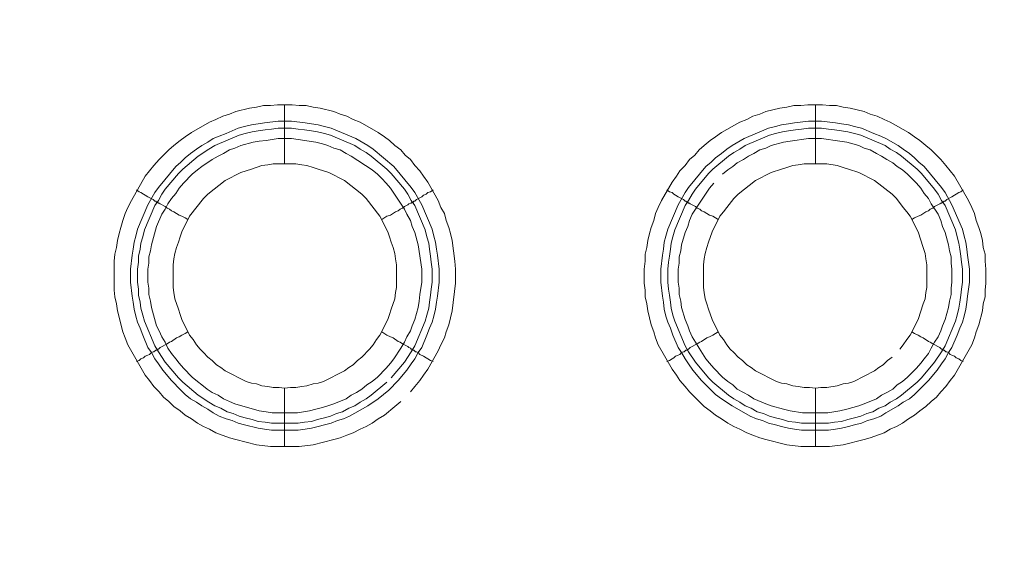
# Model space of a CAD drawing. Units: millimetres. Extents: x 902 to 5737, y 8259 to 13590.
# Drawn here: x 5312 to 5395, y 11968 to 12014 of the extents above; entities that cross this region are included whole.
import ezdxf

# ---------------------------------------------------------------- set-up
doc = ezdxf.new("R2010")
doc.units = ezdxf.units.MM
doc.header["$LTSCALE"] = 0.5
doc.layers.get('0').update_dxf_attribs({"lineweight": 0})

msp = doc.modelspace()

# ---------------------------------------------------------------- linework, layer by layer
at = {"color": 7}
for p, q in [((5334.376, 12002.144), (5334.376, 12007.156)), ((5379.41, 12002.144), (5379.41, 12007.156)), ((5334.376, 11983.128), (5334.376, 11978.19)), ((5379.41, 11983.128), (5379.41, 11978.19)), ((5333.27, 11980.18), (5335.555, 11980.18)), ((5378.23, 11980.18), (5380.515, 11980.18))]:
    msp.add_line(p, q, dxfattribs=at)
at = {"ltscale": 0.2, "extrusion": (-9.00927e-32, -2.22045e-16, -1)}
msp.add_lwpolyline([(-4974.659, 12680.659, 1), (-4974.659, 11354.659)], format="xyb", dxfattribs=at)
at = {"color": 7, "flags": 128}
for points in [[(5335.629, 11978.19), (5333.197, 11978.19), (5332.017, 11978.337), (5330.248, 11978.779), (5329.732, 11978.927), (5328.553, 11979.369), (5328.037, 11979.664), (5327.521, 11979.885), (5327.005, 11980.18), (5326.489, 11980.548), (5325.974, 11980.843), (5325.531, 11981.212), (5325.015, 11981.58), (5324.573, 11982.022), (5324.131, 11982.391), (5323.762, 11982.833), (5323.32, 11983.275), (5322.952, 11983.791), (5322.583, 11984.234), (5321.109, 11986.813), (5320.888, 11987.403), (5320.667, 11987.919), (5320.225, 11989.688), (5320.151, 11990.277), (5320.003, 11990.867), (5319.93, 11991.457), (5319.93, 11993.889), (5320.003, 11994.479), (5320.151, 11995.068), (5320.225, 11995.658), (5320.372, 11996.248), (5320.519, 11996.763), (5320.667, 11997.353), (5320.888, 11997.943), (5321.109, 11998.459), (5321.404, 11999.048), (5322.583, 12001.112), (5323.32, 12001.996), (5323.762, 12002.512), (5324.573, 12003.323), (5325.015, 12003.692), (5325.531, 12004.134), (5325.974, 12004.429), (5326.489, 12004.797), (5328.037, 12005.682), (5328.553, 12005.903), (5329.143, 12006.198), (5329.732, 12006.345), (5330.248, 12006.566), (5331.428, 12006.861), (5332.017, 12006.935), (5332.607, 12007.082), (5333.197, 12007.082), (5333.786, 12007.156), (5335.039, 12007.156)], [(5335.039, 12007.156), (5335.629, 12007.082), (5336.219, 12007.082), (5336.808, 12006.935), (5337.398, 12006.861), (5338.577, 12006.566), (5339.093, 12006.345), (5339.683, 12006.198), (5340.199, 12005.903), (5340.788, 12005.682), (5342.336, 12004.797), (5342.852, 12004.429), (5343.294, 12004.134), (5343.736, 12003.692), (5344.252, 12003.323), (5344.621, 12002.881), (5345.063, 12002.512), (5345.432, 12001.996), (5345.874, 12001.554), (5346.169, 12001.112), (5346.537, 12000.596), (5347.422, 11999.048), (5347.643, 11998.459), (5347.938, 11997.943), (5348.085, 11997.353), (5348.306, 11996.763), (5348.454, 11996.248), (5348.601, 11995.658), (5348.822, 11993.889), (5348.896, 11993.226), (5348.896, 11992.046), (5348.601, 11989.688), (5348.306, 11988.508), (5348.085, 11987.919), (5347.938, 11987.403), (5347.643, 11986.813), (5347.422, 11986.297), (5346.537, 11984.75), (5346.169, 11984.234), (5345.874, 11983.791), (5345.432, 11983.275), (5345.063, 11982.833)], [(5380.589, 11978.19), (5378.157, 11978.19), (5376.977, 11978.337), (5375.208, 11978.779), (5374.692, 11978.927), (5374.103, 11979.148), (5373.587, 11979.369), (5372.997, 11979.664), (5372.481, 11979.885), (5371.965, 11980.18), (5371.449, 11980.548), (5370.934, 11980.843), (5370.491, 11981.212), (5369.975, 11981.58), (5369.533, 11982.022), (5368.722, 11982.833), (5368.354, 11983.275), (5367.912, 11983.791), (5367.617, 11984.234), (5367.248, 11984.75), (5366.069, 11986.813), (5365.848, 11987.403), (5365.7, 11987.919), (5365.479, 11988.508), (5365.185, 11989.688), (5365.111, 11990.277), (5364.963, 11990.867), (5364.963, 11991.457), (5364.89, 11992.046), (5364.89, 11993.226), (5364.963, 11993.889), (5364.963, 11994.479), (5365.111, 11995.068), (5365.185, 11995.658), (5365.332, 11996.248), (5365.479, 11996.763), (5365.7, 11997.353), (5365.848, 11997.943), (5366.069, 11998.459), (5366.364, 11999.048), (5367.248, 12000.596), (5367.617, 12001.112), (5367.912, 12001.554), (5368.354, 12001.996), (5368.722, 12002.512), (5369.165, 12002.881), (5369.533, 12003.323), (5369.975, 12003.692), (5370.491, 12004.134), (5370.934, 12004.429), (5371.449, 12004.797), (5372.997, 12005.682), (5373.587, 12005.903), (5374.103, 12006.198), (5374.692, 12006.345), (5375.208, 12006.566), (5376.388, 12006.861), (5376.977, 12006.935), (5377.567, 12007.082), (5378.157, 12007.082), (5378.746, 12007.156), (5379.999, 12007.156)], [(5379.999, 12007.156), (5380.589, 12007.082), (5381.178, 12007.082), (5381.768, 12006.935), (5382.358, 12006.861), (5383.537, 12006.566), (5384.053, 12006.345), (5384.643, 12006.198), (5385.232, 12005.903), (5385.748, 12005.682), (5387.296, 12004.797), (5387.812, 12004.429), (5388.254, 12004.134), (5388.77, 12003.692), (5389.212, 12003.323), (5390.023, 12002.512), (5390.465, 12001.996), (5391.202, 12001.112), (5392.382, 11999.048), (5392.676, 11998.459), (5392.898, 11997.943), (5393.045, 11997.353), (5393.266, 11996.763), (5393.414, 11996.248), (5393.561, 11995.658), (5393.635, 11995.068), (5393.782, 11994.479), (5393.782, 11993.889), (5393.856, 11993.226), (5393.856, 11992.046), (5393.782, 11991.457), (5393.782, 11990.867), (5393.635, 11990.277), (5393.561, 11989.688), (5393.266, 11988.508), (5393.045, 11987.919), (5392.898, 11987.403), (5392.676, 11986.813), (5391.202, 11984.234), (5390.834, 11983.791), (5390.465, 11983.275), (5390.023, 11982.833), (5389.655, 11982.391), (5389.212, 11982.022), (5388.77, 11981.58), (5388.254, 11981.212), (5387.812, 11980.843), (5387.296, 11980.548), (5386.78, 11980.18), (5386.264, 11979.885), (5385.748, 11979.664), (5385.232, 11979.369), (5384.053, 11978.927), (5383.537, 11978.779), (5381.768, 11978.337), (5380.589, 11978.19)], [(5334.966, 12005.755), (5336.145, 12005.608), (5336.661, 12005.534), (5337.25, 12005.461), (5337.766, 12005.313), (5338.356, 12005.166), (5340.42, 12004.281), (5341.452, 12003.692), (5341.894, 12003.397), (5343.663, 12001.923), (5345.137, 12000.154), (5345.432, 11999.712), (5346.021, 11998.68), (5346.906, 11996.616), (5347.053, 11996.026), (5347.201, 11995.51), (5347.274, 11994.921), (5347.348, 11994.405), (5347.495, 11993.226), (5347.495, 11992.12), (5347.348, 11990.941), (5347.274, 11990.425), (5347.201, 11989.835), (5347.053, 11989.246), (5346.906, 11988.73), (5346.685, 11988.214), (5346.463, 11987.624), (5346.021, 11986.592), (5345.726, 11986.15), (5345.432, 11985.634), (5345.137, 11985.192), (5344.768, 11984.676), (5344.031, 11983.791), (5343.22, 11982.981), (5342.336, 11982.244), (5341.452, 11981.654), (5339.904, 11980.769), (5339.388, 11980.548), (5338.872, 11980.401), (5338.356, 11980.18), (5337.766, 11980.032), (5337.25, 11979.885), (5336.661, 11979.738), (5336.145, 11979.664), (5335.555, 11979.59), (5333.27, 11979.59), (5332.681, 11979.664), (5332.165, 11979.738), (5330.985, 11980.032), (5330.47, 11980.18), (5329.954, 11980.401), (5329.438, 11980.548), (5328.848, 11980.769), (5328.332, 11981.064), (5327.89, 11981.359), (5327.374, 11981.654), (5326.932, 11981.949), (5326.416, 11982.244), (5325.974, 11982.612), (5325.605, 11982.981), (5324.794, 11983.791), (5324.057, 11984.676), (5323.689, 11985.192), (5323.394, 11985.634), (5323.099, 11986.15), (5322.804, 11986.592), (5322.362, 11987.624), (5322.141, 11988.214), (5321.92, 11988.73), (5321.772, 11989.246), (5321.625, 11989.835), (5321.551, 11990.425), (5321.478, 11990.941), (5321.33, 11992.12), (5321.33, 11993.226), (5321.478, 11994.405), (5321.551, 11994.921), (5321.625, 11995.51), (5321.772, 11996.026), (5321.92, 11996.616), (5322.804, 11998.68), (5323.394, 11999.712), (5323.689, 12000.154), (5325.163, 12001.923), (5325.605, 12002.291), (5325.974, 12002.66), (5326.416, 12003.028), (5326.932, 12003.397), (5327.374, 12003.692), (5327.89, 12003.987), (5328.332, 12004.281), (5328.848, 12004.502), (5329.438, 12004.724), (5330.47, 12005.166), (5330.985, 12005.313), (5331.575, 12005.461), (5332.165, 12005.534), (5332.681, 12005.608), (5333.86, 12005.755), (5334.966, 12005.755)], [(5379.926, 12005.755), (5381.105, 12005.608), (5381.621, 12005.534), (5382.21, 12005.461), (5382.726, 12005.313), (5383.316, 12005.166), (5384.348, 12004.724), (5384.937, 12004.502), (5385.38, 12004.281), (5386.412, 12003.692), (5386.854, 12003.397), (5387.37, 12003.028), (5387.812, 12002.66), (5388.18, 12002.291), (5388.623, 12001.923), (5390.097, 12000.154), (5390.392, 11999.712), (5390.981, 11998.68), (5391.866, 11996.616), (5392.013, 11996.026), (5392.161, 11995.51), (5392.234, 11994.921), (5392.308, 11994.405), (5392.455, 11993.226), (5392.455, 11992.12), (5392.308, 11990.941), (5392.234, 11990.425), (5392.161, 11989.835), (5392.013, 11989.246), (5391.866, 11988.73), (5391.645, 11988.214), (5391.423, 11987.624), (5390.981, 11986.592), (5390.686, 11986.15), (5390.392, 11985.634), (5390.097, 11985.192), (5389.728, 11984.676), (5388.991, 11983.791), (5388.18, 11982.981), (5387.812, 11982.612), (5387.37, 11982.244), (5386.854, 11981.949), (5386.412, 11981.654), (5385.38, 11981.064), (5384.937, 11980.769), (5384.348, 11980.548), (5383.832, 11980.401), (5383.316, 11980.18), (5382.726, 11980.032), (5382.21, 11979.885), (5381.621, 11979.738), (5381.105, 11979.664), (5380.515, 11979.59), (5378.23, 11979.59), (5377.641, 11979.664), (5377.125, 11979.738), (5376.535, 11979.885), (5376.019, 11980.032), (5375.43, 11980.18), (5374.914, 11980.401), (5374.398, 11980.548), (5373.882, 11980.769), (5372.334, 11981.654), (5371.449, 11982.244), (5370.934, 11982.612), (5370.565, 11982.981), (5369.754, 11983.791), (5369.017, 11984.676), (5368.649, 11985.192), (5368.354, 11985.634), (5368.059, 11986.15), (5367.764, 11986.592), (5367.322, 11987.624), (5367.101, 11988.214), (5366.88, 11988.73), (5366.732, 11989.246), (5366.585, 11989.835), (5366.511, 11990.425), (5366.438, 11990.941), (5366.29, 11992.12), (5366.29, 11993.226), (5366.438, 11994.405), (5366.511, 11994.921), (5366.585, 11995.51), (5366.732, 11996.026), (5366.88, 11996.616), (5367.764, 11998.68), (5368.354, 11999.712), (5368.649, 12000.154), (5370.123, 12001.923), (5370.565, 12002.291), (5370.934, 12002.66), (5371.449, 12003.028), (5371.892, 12003.397), (5372.334, 12003.692), (5373.366, 12004.281), (5375.43, 12005.166), (5376.019, 12005.313), (5376.535, 12005.461), (5377.125, 12005.534), (5377.641, 12005.608), (5378.82, 12005.755), (5379.926, 12005.755)], [(5334.966, 12005.166), (5333.86, 12005.166), (5333.27, 12005.092), (5332.754, 12005.018), (5332.165, 12004.945), (5331.649, 12004.871), (5331.059, 12004.724), (5330.543, 12004.576), (5328.479, 12003.692), (5327.964, 12003.397), (5327.079, 12002.807), (5325.752, 12001.702), (5325.384, 12001.333), (5324.278, 12000.006), (5323.983, 11999.564), (5323.689, 11999.048), (5323.394, 11998.606), (5322.509, 11996.542), (5322.362, 11995.953), (5322.215, 11995.437), (5322.141, 11994.921), (5321.993, 11994.331), (5321.993, 11993.815), (5321.92, 11993.226), (5321.92, 11992.12), (5321.993, 11991.53), (5321.993, 11991.014), (5322.141, 11990.425), (5322.215, 11989.909), (5322.362, 11989.319), (5322.509, 11988.803), (5323.394, 11986.74), (5323.689, 11986.224), (5324.278, 11985.339), (5325.384, 11984.012), (5325.752, 11983.644), (5327.079, 11982.538), (5327.964, 11981.949), (5328.479, 11981.654), (5328.995, 11981.433), (5329.511, 11981.138), (5330.027, 11980.991), (5330.543, 11980.769), (5331.059, 11980.622), (5331.649, 11980.475), (5332.165, 11980.327), (5332.754, 11980.254), (5333.27, 11980.18)], [(5334.966, 12005.166), (5335.555, 12005.092), (5336.071, 12005.018), (5336.661, 12004.945), (5337.177, 12004.871), (5337.766, 12004.724), (5338.282, 12004.576), (5340.346, 12003.692), (5340.788, 12003.397), (5341.304, 12003.102), (5341.746, 12002.807), (5343.073, 12001.702), (5343.442, 12001.333), (5344.547, 12000.006), (5344.842, 11999.564), (5345.137, 11999.048), (5345.432, 11998.606), (5346.316, 11996.542), (5346.463, 11995.953), (5346.611, 11995.437), (5346.685, 11994.921), (5346.758, 11994.331), (5346.832, 11993.815), (5346.906, 11993.226), (5346.906, 11992.12), (5346.832, 11991.53), (5346.758, 11991.014), (5346.685, 11990.425), (5346.611, 11989.909), (5346.463, 11989.319), (5346.316, 11988.803), (5345.432, 11986.74), (5345.137, 11986.224), (5344.547, 11985.339), (5343.442, 11984.012)], [(5379.926, 12005.166), (5378.82, 12005.166), (5378.23, 12005.092), (5377.714, 12005.018), (5377.125, 12004.945), (5376.609, 12004.871), (5376.019, 12004.724), (5375.503, 12004.576), (5373.439, 12003.692), (5372.997, 12003.397), (5372.481, 12003.102), (5372.039, 12002.807), (5370.712, 12001.702), (5370.344, 12001.333), (5369.238, 12000.006), (5368.943, 11999.564), (5368.649, 11999.048), (5368.354, 11998.606), (5367.469, 11996.542), (5367.322, 11995.953), (5367.175, 11995.437), (5367.101, 11994.921), (5367.027, 11994.331), (5366.953, 11993.815), (5366.88, 11993.226), (5366.88, 11992.12), (5366.953, 11991.53), (5367.027, 11991.014), (5367.101, 11990.425), (5367.175, 11989.909), (5367.322, 11989.319), (5367.469, 11988.803), (5368.354, 11986.74), (5368.649, 11986.224), (5369.238, 11985.339), (5370.344, 11984.012), (5370.712, 11983.644), (5372.039, 11982.538), (5372.481, 11982.244), (5372.997, 11981.949), (5373.439, 11981.654), (5373.955, 11981.433), (5374.471, 11981.138), (5374.987, 11980.991), (5375.503, 11980.769), (5376.019, 11980.622), (5376.609, 11980.475), (5377.125, 11980.327), (5377.714, 11980.254), (5378.23, 11980.18)], [(5379.926, 12005.166), (5380.515, 12005.092), (5381.031, 12005.018), (5381.621, 12004.945), (5382.137, 12004.871), (5382.726, 12004.724), (5383.242, 12004.576), (5385.306, 12003.692), (5385.748, 12003.397), (5386.264, 12003.102), (5386.706, 12002.807), (5388.033, 12001.702), (5388.402, 12001.333), (5389.507, 12000.006), (5389.802, 11999.564), (5390.097, 11999.048), (5390.392, 11998.606), (5391.276, 11996.542), (5391.423, 11995.953), (5391.571, 11995.437), (5391.645, 11994.921), (5391.718, 11994.331), (5391.792, 11993.815), (5391.866, 11993.226), (5391.866, 11992.12), (5391.792, 11991.53), (5391.718, 11991.014), (5391.645, 11990.425), (5391.571, 11989.909), (5391.423, 11989.319), (5391.276, 11988.803), (5390.392, 11986.74), (5390.097, 11986.224), (5389.507, 11985.339), (5388.402, 11984.012), (5388.033, 11983.644), (5386.706, 11982.538), (5386.264, 11982.244), (5385.748, 11981.949), (5385.306, 11981.654), (5384.79, 11981.433), (5384.274, 11981.138), (5383.758, 11980.991), (5383.242, 11980.769), (5382.726, 11980.622), (5382.137, 11980.475), (5381.621, 11980.327), (5381.031, 11980.254), (5380.515, 11980.18)], [(5334.966, 12004.281), (5333.86, 12004.281), (5332.828, 12004.134), (5332.238, 12004.06), (5331.723, 12003.987), (5330.691, 12003.692), (5330.175, 12003.471), (5329.732, 12003.323), (5329.217, 12003.028), (5328.774, 12002.807), (5328.258, 12002.512), (5327.374, 12001.923), (5327.005, 12001.628), (5326.563, 12001.259), (5325.826, 12000.522), (5325.458, 12000.08), (5325.163, 11999.638), (5324.794, 11999.196), (5324.499, 11998.753), (5324.278, 11998.311), (5323.983, 11997.869), (5323.541, 11996.837), (5323.099, 11995.289), (5323.025, 11994.773), (5322.878, 11994.257), (5322.878, 11993.742), (5322.804, 11993.226), (5322.804, 11992.12), (5322.878, 11991.604), (5322.878, 11991.088), (5323.025, 11990.499), (5323.099, 11989.983), (5323.541, 11988.435), (5323.762, 11987.993), (5323.983, 11987.477), (5324.278, 11987.034), (5324.499, 11986.518), (5324.794, 11986.076), (5325.163, 11985.634), (5325.458, 11985.265), (5325.826, 11984.823), (5326.563, 11984.086), (5327.005, 11983.718), (5327.374, 11983.423), (5327.816, 11983.054), (5328.258, 11982.76), (5328.774, 11982.538), (5329.217, 11982.244), (5329.732, 11982.022), (5330.175, 11981.801), (5332.238, 11981.212), (5332.828, 11981.138), (5333.344, 11981.064), (5335.481, 11981.064), (5336.513, 11981.212), (5337.029, 11981.359), (5337.619, 11981.507), (5338.061, 11981.654), (5338.577, 11981.801), (5339.609, 11982.244), (5340.051, 11982.538), (5340.493, 11982.76), (5340.936, 11983.054), (5341.378, 11983.423), (5341.82, 11983.718), (5342.262, 11984.086), (5342.999, 11984.823), (5343.368, 11985.265), (5343.663, 11985.634), (5344.252, 11986.518), (5344.547, 11987.034), (5344.768, 11987.477), (5345.063, 11987.993), (5345.211, 11988.435), (5345.432, 11988.951), (5345.726, 11989.983), (5345.8, 11990.499), (5345.874, 11991.088), (5346.021, 11992.12), (5346.021, 11993.226), (5345.726, 11995.289), (5345.432, 11996.321), (5345.211, 11996.837), (5345.063, 11997.353), (5344.768, 11997.869), (5344.547, 11998.311), (5343.368, 12000.08), (5342.999, 12000.522), (5342.631, 12000.891), (5342.262, 12001.259), (5341.82, 12001.628), (5340.051, 12002.807), (5339.609, 12003.028), (5339.093, 12003.323), (5338.577, 12003.471), (5338.061, 12003.692), (5337.619, 12003.839), (5337.029, 12003.987), (5334.966, 12004.281)], [(5370.786, 12000.522), (5370.418, 12000.08), (5368.943, 11997.869), (5368.722, 11997.353), (5368.575, 11996.837), (5368.354, 11996.321), (5368.059, 11995.289), (5367.985, 11994.773), (5367.838, 11994.257), (5367.838, 11993.742), (5367.764, 11993.226), (5367.764, 11992.12), (5367.838, 11991.604), (5367.838, 11991.088), (5367.985, 11990.499), (5368.059, 11989.983), (5368.354, 11988.951), (5368.575, 11988.435), (5368.722, 11987.993), (5368.943, 11987.477), (5369.238, 11987.034), (5369.533, 11986.518), (5370.123, 11985.634), (5370.418, 11985.265), (5370.786, 11984.823), (5371.523, 11984.086), (5371.965, 11983.718), (5372.408, 11983.423), (5372.776, 11983.054), (5373.292, 11982.76), (5373.734, 11982.538), (5374.177, 11982.244), (5375.208, 11981.801), (5375.651, 11981.654), (5376.682, 11981.359), (5377.272, 11981.212), (5378.304, 11981.064), (5380.441, 11981.064), (5381.473, 11981.212), (5382.063, 11981.359), (5383.095, 11981.654), (5383.537, 11981.801), (5384.569, 11982.244), (5385.011, 11982.538), (5385.453, 11982.76), (5385.969, 11983.054), (5386.338, 11983.423), (5386.78, 11983.718), (5387.222, 11984.086), (5387.959, 11984.823), (5388.328, 11985.265), (5388.623, 11985.634), (5388.991, 11986.076), (5389.212, 11986.518), (5389.507, 11987.034), (5389.802, 11987.477), (5390.023, 11987.993), (5390.17, 11988.435), (5390.392, 11988.951), (5390.686, 11989.983), (5390.76, 11990.499), (5390.908, 11991.088), (5390.908, 11991.604), (5390.981, 11992.12), (5390.981, 11993.226), (5390.908, 11993.742), (5390.908, 11994.257), (5390.76, 11994.773), (5390.686, 11995.289), (5390.392, 11996.321), (5390.17, 11996.837), (5390.023, 11997.353), (5389.802, 11997.869), (5389.212, 11998.753), (5388.991, 11999.196), (5388.623, 11999.638), (5388.328, 12000.08), (5387.959, 12000.522), (5387.222, 12001.259), (5386.78, 12001.628), (5386.338, 12001.923), (5385.969, 12002.218), (5385.453, 12002.512), (5385.011, 12002.807), (5384.569, 12003.028), (5384.053, 12003.323), (5383.537, 12003.471), (5383.095, 12003.692), (5382.063, 12003.987), (5381.473, 12004.06), (5379.926, 12004.281)], [(5379.926, 12004.281), (5378.82, 12004.281), (5377.272, 12004.06), (5376.682, 12003.987), (5375.651, 12003.692), (5375.208, 12003.471), (5374.692, 12003.323), (5374.177, 12003.028), (5373.734, 12002.807), (5373.292, 12002.512), (5372.776, 12002.218), (5372.408, 12001.923), (5371.965, 12001.628), (5371.523, 12001.259)], [(5335.334, 12002.144), (5333.418, 12002.144), (5332.975, 12002.07), (5332.46, 12001.996), (5331.575, 12001.702), (5330.691, 12001.407), (5329.364, 12000.744), (5327.89, 11999.564), (5327.521, 11999.196), (5326.342, 11997.722), (5325.679, 11996.395), (5325.531, 11995.953), (5325.384, 11995.51), (5325.236, 11995.068), (5325.089, 11994.552), (5325.015, 11994.11), (5324.942, 11993.594), (5324.942, 11991.678), (5325.015, 11991.236), (5325.089, 11990.72), (5325.384, 11989.835), (5325.531, 11989.393), (5325.679, 11988.951), (5326.342, 11987.624), (5326.637, 11987.256), (5326.932, 11986.813), (5327.227, 11986.445), (5327.521, 11986.15), (5327.89, 11985.781), (5328.258, 11985.487), (5328.627, 11985.118), (5328.995, 11984.897), (5329.364, 11984.602), (5331.133, 11983.718), (5331.575, 11983.57), (5332.017, 11983.497), (5332.46, 11983.349), (5332.975, 11983.275), (5333.418, 11983.202), (5333.934, 11983.202), (5334.376, 11983.128)], [(5334.376, 11983.128), (5334.892, 11983.202), (5335.334, 11983.202), (5335.85, 11983.275), (5336.292, 11983.349), (5336.808, 11983.497), (5337.25, 11983.57), (5337.693, 11983.718), (5339.462, 11984.602), (5339.83, 11984.897), (5340.199, 11985.118), (5340.567, 11985.487), (5340.936, 11985.781), (5341.599, 11986.445), (5341.894, 11986.813), (5342.189, 11987.256), (5342.483, 11987.624), (5343.147, 11988.951), (5343.294, 11989.393), (5343.442, 11989.835), (5343.736, 11990.72), (5343.81, 11991.236), (5343.884, 11991.678), (5343.884, 11993.594), (5343.81, 11994.11), (5343.736, 11994.552), (5343.589, 11995.068), (5343.442, 11995.51), (5343.294, 11995.953), (5343.147, 11996.395), (5342.483, 11997.722), (5341.304, 11999.196), (5340.936, 11999.564), (5339.462, 12000.744), (5338.135, 12001.407), (5337.25, 12001.702), (5336.808, 12001.849), (5336.292, 12001.996), (5335.85, 12002.07), (5335.334, 12002.144)], [(5380.368, 12002.144), (5378.451, 12002.144), (5377.935, 12002.07), (5377.493, 12001.996), (5376.977, 12001.849), (5376.535, 12001.702), (5375.651, 12001.407), (5374.324, 12000.744), (5372.85, 11999.564), (5372.481, 11999.196), (5371.892, 11998.459), (5371.597, 11998.09), (5371.302, 11997.722), (5370.639, 11996.395), (5370.344, 11995.51), (5370.196, 11995.068), (5370.049, 11994.552), (5369.975, 11994.11), (5369.902, 11993.594), (5369.902, 11991.678), (5369.975, 11991.236), (5370.049, 11990.72), (5370.196, 11990.277), (5370.344, 11989.835), (5370.639, 11988.951), (5371.302, 11987.624), (5371.597, 11987.256), (5371.892, 11986.813), (5372.186, 11986.445), (5372.481, 11986.15), (5372.85, 11985.781), (5373.218, 11985.487), (5373.587, 11985.118), (5373.955, 11984.897), (5374.324, 11984.602), (5376.093, 11983.718), (5376.535, 11983.57), (5376.977, 11983.497), (5377.493, 11983.349), (5377.935, 11983.275), (5378.451, 11983.202), (5378.894, 11983.202), (5379.41, 11983.128)], [(5386.559, 11986.445), (5386.854, 11986.813), (5387.149, 11987.256), (5387.443, 11987.624), (5388.107, 11988.951), (5388.549, 11990.277), (5388.696, 11990.72), (5388.77, 11991.236), (5388.844, 11991.678), (5388.844, 11993.594), (5388.77, 11994.11), (5388.696, 11994.552), (5388.549, 11995.068), (5388.107, 11996.395), (5387.443, 11997.722), (5387.149, 11998.09), (5386.854, 11998.459), (5386.264, 11999.196), (5385.896, 11999.564), (5384.422, 12000.744), (5383.095, 12001.407), (5382.21, 12001.702), (5381.768, 12001.849), (5381.252, 12001.996), (5380.368, 12002.144)], [(5321.846, 11999.933), (5322.067, 11999.785), (5322.215, 11999.712), (5322.436, 11999.564), (5322.583, 11999.491), (5322.804, 11999.343), (5323.246, 11999.122), (5323.394, 11998.975), (5323.468, 11998.975), (5323.541, 11998.901), (5323.615, 11998.901), (5323.689, 11998.827), (5323.762, 11998.827), (5323.836, 11998.753), (5324.278, 11998.532), (5324.426, 11998.385), (5324.647, 11998.311), (5324.794, 11998.164), (5325.015, 11998.09), (5325.458, 11997.795), (5325.679, 11997.722), (5325.974, 11997.574), (5326.195, 11997.427)], [(5346.979, 11999.933), (5346.758, 11999.785), (5346.537, 11999.712), (5346.39, 11999.564), (5346.169, 11999.491), (5346.021, 11999.343), (5345.579, 11999.122), (5345.432, 11998.975), (5345.358, 11998.975), (5345.284, 11998.901), (5345.211, 11998.901), (5345.137, 11998.827), (5345.063, 11998.827), (5344.916, 11998.753), (5344.842, 11998.68), (5344.547, 11998.532), (5344.4, 11998.385), (5344.179, 11998.311), (5344.031, 11998.164), (5343.81, 11998.09), (5343.368, 11997.795), (5343.073, 11997.722), (5342.631, 11997.427)], [(5366.806, 11999.933), (5367.027, 11999.785), (5367.248, 11999.712), (5367.396, 11999.564), (5367.543, 11999.491), (5367.764, 11999.343), (5368.206, 11999.122), (5368.354, 11998.975), (5368.428, 11998.975), (5368.501, 11998.901), (5368.575, 11998.901), (5368.649, 11998.827), (5368.722, 11998.827), (5368.796, 11998.753), (5369.238, 11998.532), (5369.386, 11998.385), (5369.607, 11998.311), (5369.754, 11998.164), (5369.975, 11998.09), (5370.418, 11997.795), (5370.712, 11997.722), (5371.155, 11997.427)], [(5391.939, 11999.933), (5391.718, 11999.785), (5391.571, 11999.712), (5391.35, 11999.564), (5391.202, 11999.491), (5390.981, 11999.343), (5390.539, 11999.122), (5390.392, 11998.975), (5390.318, 11998.975), (5390.244, 11998.901), (5390.17, 11998.901), (5390.097, 11998.827), (5390.023, 11998.827), (5389.949, 11998.753), (5389.507, 11998.532), (5389.36, 11998.385), (5389.139, 11998.311), (5388.991, 11998.164), (5388.77, 11998.09), (5388.328, 11997.795), (5388.107, 11997.722), (5387.812, 11997.574), (5387.591, 11997.427)], [(5321.846, 11985.413), (5322.067, 11985.487), (5322.215, 11985.634), (5322.436, 11985.708), (5322.583, 11985.855), (5322.804, 11985.929), (5322.952, 11986.003), (5323.099, 11986.15), (5323.246, 11986.224), (5323.32, 11986.224), (5323.468, 11986.371), (5323.541, 11986.371), (5323.615, 11986.445), (5323.689, 11986.445), (5323.836, 11986.592), (5324.426, 11986.887), (5324.647, 11987.034), (5324.794, 11987.108), (5325.236, 11987.403), (5325.458, 11987.477), (5325.679, 11987.624), (5325.974, 11987.771), (5326.195, 11987.919)], [(5346.979, 11985.413), (5346.758, 11985.487), (5346.537, 11985.634), (5346.39, 11985.708), (5346.169, 11985.855), (5345.874, 11986.003), (5345.726, 11986.15), (5345.579, 11986.224), (5345.505, 11986.224), (5345.358, 11986.371), (5345.211, 11986.371), (5345.211, 11986.445), (5345.137, 11986.445), (5345.063, 11986.518), (5344.916, 11986.592), (5344.842, 11986.666), (5344.4, 11986.887), (5344.179, 11987.034), (5344.031, 11987.108), (5343.589, 11987.403), (5343.368, 11987.477), (5343.073, 11987.624), (5342.631, 11987.919)], [(5366.806, 11985.413), (5367.027, 11985.487), (5367.248, 11985.634), (5367.396, 11985.708), (5367.543, 11985.855), (5367.764, 11985.929), (5367.912, 11986.003), (5368.059, 11986.15), (5368.206, 11986.224), (5368.28, 11986.224), (5368.428, 11986.371), (5368.575, 11986.371), (5368.575, 11986.445), (5368.649, 11986.445), (5368.796, 11986.592), (5369.386, 11986.887), (5369.607, 11987.034), (5369.754, 11987.108), (5370.196, 11987.403), (5370.418, 11987.477), (5370.712, 11987.624), (5371.155, 11987.919)], [(5391.939, 11985.413), (5391.718, 11985.487), (5391.571, 11985.634), (5391.35, 11985.708), (5391.202, 11985.855), (5390.981, 11985.929), (5390.834, 11986.003), (5390.686, 11986.15), (5390.539, 11986.224), (5390.465, 11986.224), (5390.318, 11986.371), (5390.17, 11986.371), (5390.17, 11986.445), (5390.097, 11986.445), (5389.949, 11986.592), (5389.36, 11986.887), (5389.139, 11987.034), (5388.991, 11987.108), (5388.549, 11987.403), (5388.328, 11987.477), (5388.107, 11987.624), (5387.812, 11987.771), (5387.591, 11987.919)], [(5379.41, 11983.128), (5379.852, 11983.202), (5380.368, 11983.202), (5381.252, 11983.349), (5381.768, 11983.497), (5382.21, 11983.57), (5382.653, 11983.718), (5384.422, 11984.602), (5384.79, 11984.897), (5385.159, 11985.118), (5385.527, 11985.487), (5385.896, 11985.781)], [(5343.073, 11983.644), (5341.746, 11982.538), (5341.304, 11982.244), (5340.788, 11981.949), (5340.346, 11981.654), (5339.83, 11981.433), (5339.314, 11981.138), (5338.798, 11980.991), (5338.282, 11980.769), (5337.766, 11980.622), (5337.177, 11980.475), (5336.661, 11980.327), (5336.071, 11980.254), (5335.555, 11980.18)], [(5344.252, 11982.022), (5343.736, 11981.58), (5342.852, 11980.843), (5342.336, 11980.548), (5341.82, 11980.18), (5341.304, 11979.885), (5340.788, 11979.664), (5340.199, 11979.369), (5339.683, 11979.148), (5339.093, 11978.927), (5338.577, 11978.779), (5336.808, 11978.337), (5335.629, 11978.19)]]:
    msp.add_lwpolyline(points, dxfattribs=at)
at = {"ltscale": 0.2}
msp.add_circle((4974.659, 12017.659), 715, dxfattribs=at)

doc.saveas('drawing.dxf')
